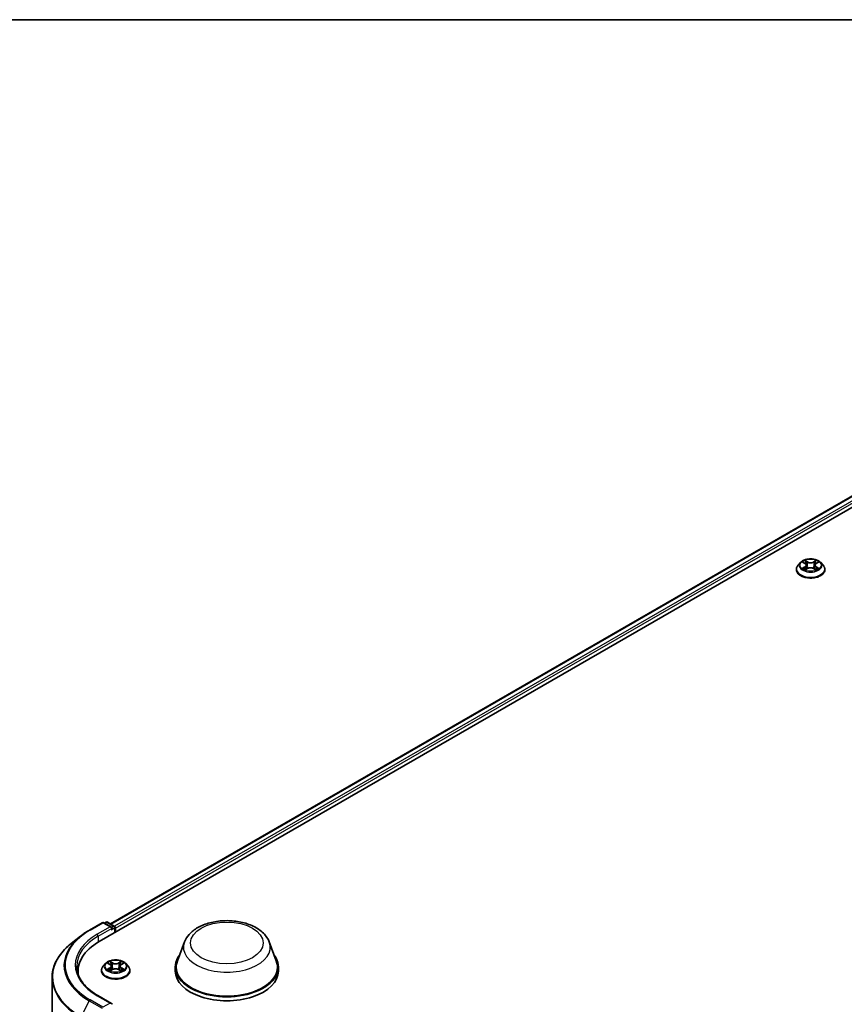
# Model space of a CAD drawing. Units: millimetres. Extents: x 7 to 8865, y -2 to 1690.
# Drawn here: x 59 to 73, y 128 to 144 of the extents above; entities that cross this region are included whole.
import ezdxf

# ---------------------------------------------------------------- set-up
doc = ezdxf.new("R2010")
doc.units = ezdxf.units.MM
doc.header["$LTSCALE"] = 0.5
for name, color, linetype, lineweight in [('Border (ISO)', 7, 'Continuous', 35), ('Visible (ISO)', 7, 'Continuous', 35), ('Visible Narrow (ISO)', 7, 'Continuous', 25)]:
    doc.layers.add(name, color=color, linetype=linetype, lineweight=lineweight)

# ---------------------------------------------------------------- blocks, each defined once
blk = doc.blocks.new('図面枠 tk図枠')
at = {"layer": 'Border (ISO)'}
blk.add_line((14.5, 289), (405.5, 289), dxfattribs=at)

msp = doc.modelspace()

# ---------------------------------------------------------------- linework, layer by layer
at = {"layer": 'Visible (ISO)'}
for p, q in [((60.38447, 128.85849), (83.36544, 142.12656)), ((60.57542, 129.15815), (82.96052, 142.0822)), ((72.20486, 135.16933), (72.20486, 135.1721)), ((72.27563, 135.28905), (72.23429, 135.24293)), ((72.3162, 135.29406), (72.3516, 135.2729)), ((72.35819, 135.16782), (72.39505, 135.18837)), ((72.37345, 135.24376), (72.38028, 135.18014)), ((72.49801, 135.18837), (72.53487, 135.16782)), ((72.51961, 135.24376), (72.51278, 135.18014)), ((72.54146, 135.2729), (72.57686, 135.29406)), ((72.61743, 135.28905), (72.65877, 135.24293)), ((72.6882, 135.16933), (72.6882, 135.1721)), ((60.21525, 129.05227), (60.43328, 129.17815)), ((60.59214, 129.10087), (60.45828, 129.17815)), ((60.50048, 129.18698), (60.47174, 129.17038)), ((60.52548, 129.18698), (60.63856, 129.12169)), ((60.65106, 129.01241), (60.65106, 129.10004)), ((60.66142, 129.01839), (60.66142, 129.08643)), ((60.06636, 128.95179), (59.90878, 128.82705)), ((61.82871, 128.85197), (61.70824, 128.53156)), ((63.26536, 128.85197), (63.38583, 128.53156)), ((60.49052, 128.48491), (60.44918, 128.4388)), ((60.53109, 128.48993), (60.56649, 128.46876)), ((60.75634, 128.46876), (60.79174, 128.48993)), ((60.83232, 128.48491), (60.87365, 128.4388)), ((60.02567, 128.35839), (60.02567, 128.29927)), ((60.41975, 128.36519), (60.41975, 128.36796)), ((60.57308, 128.36368), (60.60994, 128.38424)), ((60.58834, 128.43962), (60.59517, 128.376)), ((60.71289, 128.38424), (60.74976, 128.36368)), ((60.7345, 128.43962), (60.72767, 128.376)), ((60.90308, 128.36519), (60.90308, 128.36796)), ((61.67203, 128.42643), (61.67203, 128.35839)), ((63.42203, 128.42643), (63.42203, 128.35839)), ((59.58401, 128.24894), (59.58401, 116.62864)), ((60.59214, 127.80808), (60.36161, 127.94117))]:
    msp.add_line(p, q, dxfattribs=at)
for centre, start, end in [((60.44578, 129.1565), 60, 120), ((60.51298, 129.16533), 60, 120), ((60.62606, 129.10004), 0, 60)]:
    msp.add_arc(centre, 0.025, start, end, dxfattribs=at)
for centre, major_axis, start_param, end_param in [((60.56714, 129.08643), (0.03536, 0), 0, 1.57079633), ((60.58481, 129.07623), (-0.0125, -0.02165), 0.78539816, 2.35619449), ((60.64374, 129.09664), (0.0125, -0.02165), 0.78539816, 2.27482892), ((61.25067, 128.35839), (-1.225, 0), 5.49778714, 6.39521013), ((62.54703, 128.42643), (0.875, 0), 2.73234536, 6.6924326), ((62.54703, 128.42643), (0.85833, 0), 2.92783652, 6.49694144), ((61.25067, 128.22231), (-1.25, 0), 6.08255579, 6.13021947), ((62.54703, 128.35839), (0.875, 0), 3.14159265, 6.28318531), ((60.56714, 127.79365), (0.03536, 0), 0, 1.57079633)]:
    msp.add_ellipse(centre, major_axis=major_axis, ratio=0.57735027, start_param=start_param, end_param=end_param, dxfattribs=at)
for points, knots in [([(72.61743, 135.28905), (72.6072, 135.30046), (72.59422, 135.31047), (72.56358, 135.3277), (72.54573, 135.33479), (72.50742, 135.34514), (72.48697, 135.34841), (72.44552, 135.35093), (72.42453, 135.35019), (72.38392, 135.34478), (72.3643, 135.34011), (72.32824, 135.32711), (72.31182, 135.31876), (72.28951, 135.30278), (72.28203, 135.29619), (72.27563, 135.28905)], [1.26296478, 1.26296478, 1.26296478, 1.26296478, 1.5839777, 1.5839777, 1.9184063, 1.9184063, 2.25148375, 2.25148375, 2.58279719, 2.58279719, 2.9145331, 2.9145331, 3.24851107, 3.24851107, 3.4494242, 3.4494242, 3.4494242, 3.4494242]), ([(72.23429, 135.24293), (72.23057, 135.23878), (72.22715, 135.23448), (72.22099, 135.22563), (72.21824, 135.22107), (72.21347, 135.21172), (72.21145, 135.20693), (72.20819, 135.19719), (72.20694, 135.19223), (72.20528, 135.18221), (72.20486, 135.17716), (72.20486, 135.1721)], [3.449424205, 3.449424205, 3.449424205, 3.449424205, 3.544937527, 3.544937527, 3.64045085, 3.64045085, 3.735964172, 3.735964172, 3.831477495, 3.831477495, 3.926990817, 3.926990817, 3.926990817, 3.926990817]), ([(72.20486, 135.16933), (72.20486, 135.15443), (72.20879, 135.13957), (72.22403, 135.11109), (72.23561, 135.09754), (72.2655, 135.07297), (72.28406, 135.06204), (72.32605, 135.04421), (72.3495, 135.03732), (72.3988, 135.02825), (72.42463, 135.02606), (72.47615, 135.02654), (72.50183, 135.02922), (72.55052, 135.03918), (72.57353, 135.04648), (72.61461, 135.0651), (72.63267, 135.07642), (72.66181, 135.10213), (72.67293, 135.11651), (72.68535, 135.14394), (72.6882, 135.15663), (72.6882, 135.16933)], [3.92699082, 3.92699082, 3.92699082, 3.92699082, 4.2267014, 4.2267014, 4.53911238, 4.53911238, 4.86360542, 4.86360542, 5.18933336, 5.18933336, 5.51408383, 5.51408383, 5.83843868, 5.83843868, 6.16327278, 6.16327278, 6.48907018, 6.48907018, 6.81298523, 6.81298523, 7.06858347, 7.06858347, 7.06858347, 7.06858347]), ([(72.33222, 135.18561), (72.33373, 135.18436), (72.33536, 135.1831), (72.33886, 135.18059), (72.34073, 135.17934), (72.3447, 135.17687), (72.34681, 135.17565), (72.35123, 135.17326), (72.35355, 135.17209), (72.35738, 135.17029), (72.35883, 135.16964), (72.36031, 135.169)], [4.534901476, 4.534901476, 4.534901476, 4.534901476, 4.605051412, 4.605051412, 4.675201349, 4.675201349, 4.745351285, 4.745351285, 4.815501221, 4.815501221, 4.856375894, 4.856375894, 4.856375894, 4.856375894]), ([(72.37345, 135.24376), (72.37321, 135.24603), (72.37268, 135.24828), (72.37112, 135.25266), (72.37008, 135.25479), (72.36753, 135.2589), (72.36601, 135.26088), (72.36257, 135.26465), (72.36063, 135.26645), (72.35639, 135.26983), (72.35408, 135.27142), (72.3516, 135.2729)], [0.847301519, 0.847301519, 0.847301519, 0.847301519, 0.988509822, 0.988509822, 1.129718125, 1.129718125, 1.270926428, 1.270926428, 1.412134731, 1.412134731, 1.553343034, 1.553343034, 1.553343034, 1.553343034]), ([(72.49801, 135.18837), (72.49245, 135.19147), (72.48613, 135.19404), (72.47253, 135.19794), (72.46524, 135.19927), (72.45034, 135.2006), (72.44272, 135.2006), (72.42782, 135.19927), (72.42053, 135.19794), (72.40693, 135.19404), (72.40061, 135.19147), (72.39505, 135.18837)], [1.58824962, 1.58824962, 1.58824962, 1.58824962, 1.89542757, 1.89542757, 2.20260552, 2.20260552, 2.50978346, 2.50978346, 2.81696141, 2.81696141, 3.12413936, 3.12413936, 3.12413936, 3.12413936]), ([(72.54146, 135.2729), (72.53898, 135.27142), (72.53667, 135.26983), (72.53243, 135.26645), (72.53049, 135.26465), (72.52704, 135.26088), (72.52553, 135.2589), (72.52298, 135.25479), (72.52194, 135.25266), (72.52037, 135.24828), (72.51985, 135.24603), (72.51961, 135.24376)], [3.159045946, 3.159045946, 3.159045946, 3.159045946, 3.300254249, 3.300254249, 3.441462552, 3.441462552, 3.582670855, 3.582670855, 3.723879158, 3.723879158, 3.865087461, 3.865087461, 3.865087461, 3.865087461]), ([(72.53275, 135.169), (72.53423, 135.16964), (72.53567, 135.17029), (72.53951, 135.17209), (72.54183, 135.17326), (72.54625, 135.17565), (72.54836, 135.17687), (72.55233, 135.17934), (72.5542, 135.18059), (72.5577, 135.1831), (72.55933, 135.18436), (72.56084, 135.18561)], [6.139198394, 6.139198394, 6.139198394, 6.139198394, 6.180073066, 6.180073066, 6.250223003, 6.250223003, 6.320372939, 6.320372939, 6.390522875, 6.390522875, 6.460672811, 6.460672811, 6.460672811, 6.460672811]), ([(72.6882, 135.1721), (72.6882, 135.17716), (72.68778, 135.18221), (72.68611, 135.19223), (72.68487, 135.19719), (72.68161, 135.20693), (72.67959, 135.21172), (72.67482, 135.22107), (72.67207, 135.22563), (72.66591, 135.23448), (72.66249, 135.23878), (72.65877, 135.24293)], [0.785398163, 0.785398163, 0.785398163, 0.785398163, 0.880911486, 0.880911486, 0.976424808, 0.976424808, 1.071938131, 1.071938131, 1.167451453, 1.167451453, 1.262964775, 1.262964775, 1.262964775, 1.262964775]), ([(61.82871, 128.85197), (61.84641, 128.89906), (61.87391, 128.94201), (61.9486, 129.02508), (61.99857, 129.06334), (62.1166, 129.13011), (62.18611, 129.15733), (62.33405, 129.19624), (62.41247, 129.2079), (62.57036, 129.21525), (62.64978, 129.21107), (62.80333, 129.18718), (62.8774, 129.16743), (63.01402, 129.1125), (63.0765, 129.0772), (63.18042, 128.99199), (63.2228, 128.94233), (63.25632, 128.87429), (63.26112, 128.86324), (63.26536, 128.85197)], [2.6202475, 2.6202475, 2.6202475, 2.6202475, 2.8852392, 2.8852392, 3.20208143, 3.20208143, 3.54985001, 3.54985001, 3.89686498, 3.89686498, 4.24059411, 4.24059411, 4.58559742, 4.58559742, 4.93462121, 4.93462121, 5.27089108, 5.27089108, 5.33432789, 5.33432789, 5.33432789, 5.33432789]), ([(60.06636, 128.95179), (60.07539, 128.95894), (60.08461, 128.96601), (60.10341, 128.97996), (60.11299, 128.98684), (60.13251, 129.00044), (60.14245, 129.00714), (60.16267, 129.02036), (60.17295, 129.02688), (60.19385, 129.03972), (60.20447, 129.04605), (60.21525, 129.05227)], [2.986331736, 2.986331736, 2.986331736, 2.986331736, 3.01738392, 3.01738392, 3.048436103, 3.048436103, 3.079488287, 3.079488287, 3.11054047, 3.11054047, 3.141592654, 3.141592654, 3.141592654, 3.141592654]), ([(59.90878, 128.82705), (59.8673, 128.79421), (59.82931, 128.75979), (59.76098, 128.68827), (59.73062, 128.65117), (59.67808, 128.5748), (59.65591, 128.53554), (59.62019, 128.45547), (59.60665, 128.41465), (59.58856, 128.33221), (59.58401, 128.29057), (59.58401, 128.24894)], [3.296853571, 3.296853571, 3.296853571, 3.296853571, 3.42288102, 3.42288102, 3.548908469, 3.548908469, 3.674935919, 3.674935919, 3.800963368, 3.800963368, 3.926990817, 3.926990817, 3.926990817, 3.926990817]), ([(60.83232, 128.48491), (60.82209, 128.49632), (60.80911, 128.50633), (60.77846, 128.52356), (60.76061, 128.53065), (60.7223, 128.541), (60.70186, 128.54427), (60.66041, 128.54679), (60.63942, 128.54605), (60.5988, 128.54064), (60.57919, 128.53597), (60.54313, 128.52297), (60.52671, 128.51462), (60.5044, 128.49864), (60.49692, 128.49205), (60.49052, 128.48491)], [1.26296478, 1.26296478, 1.26296478, 1.26296478, 1.5839777, 1.5839777, 1.9184063, 1.9184063, 2.25148375, 2.25148375, 2.58279719, 2.58279719, 2.9145331, 2.9145331, 3.24851107, 3.24851107, 3.4494242, 3.4494242, 3.4494242, 3.4494242]), ([(60.36161, 127.94117), (60.31539, 127.96786), (60.27292, 127.99658), (60.19654, 128.05728), (60.16263, 128.08925), (60.10414, 128.15553), (60.07956, 128.18983), (60.04017, 128.25982), (60.02535, 128.29551), (60.00561, 128.36748), (60.00067, 128.40376), (60.00067, 128.44004)], [1.570796327, 1.570796327, 1.570796327, 1.570796327, 1.727875959, 1.727875959, 1.884955592, 1.884955592, 2.042035225, 2.042035225, 2.199114858, 2.199114858, 2.35619449, 2.35619449, 2.35619449, 2.35619449]), ([(60.44918, 128.4388), (60.44546, 128.43464), (60.44204, 128.43034), (60.43588, 128.42149), (60.43313, 128.41693), (60.42836, 128.40758), (60.42634, 128.4028), (60.42307, 128.39305), (60.42183, 128.38809), (60.42017, 128.37807), (60.41975, 128.37302), (60.41975, 128.36796)], [3.449424205, 3.449424205, 3.449424205, 3.449424205, 3.544937527, 3.544937527, 3.64045085, 3.64045085, 3.735964172, 3.735964172, 3.831477495, 3.831477495, 3.926990817, 3.926990817, 3.926990817, 3.926990817]), ([(60.41975, 128.36519), (60.41975, 128.35029), (60.42368, 128.33543), (60.43892, 128.30696), (60.45049, 128.29341), (60.48038, 128.26883), (60.49895, 128.2579), (60.54094, 128.24007), (60.56439, 128.23318), (60.61368, 128.22411), (60.63952, 128.22192), (60.69104, 128.22241), (60.71672, 128.22508), (60.76541, 128.23504), (60.78842, 128.24234), (60.8295, 128.26096), (60.84755, 128.27228), (60.87669, 128.29799), (60.88782, 128.31237), (60.90024, 128.3398), (60.90308, 128.35249), (60.90308, 128.36519)], [3.92699082, 3.92699082, 3.92699082, 3.92699082, 4.2267014, 4.2267014, 4.53911238, 4.53911238, 4.86360542, 4.86360542, 5.18933336, 5.18933336, 5.51408383, 5.51408383, 5.83843868, 5.83843868, 6.16327278, 6.16327278, 6.48907018, 6.48907018, 6.81298523, 6.81298523, 7.06858347, 7.06858347, 7.06858347, 7.06858347]), ([(60.54711, 128.38147), (60.54861, 128.38022), (60.55024, 128.37897), (60.55375, 128.37646), (60.55562, 128.37521), (60.55959, 128.37273), (60.56169, 128.37151), (60.56612, 128.36912), (60.56844, 128.36795), (60.57227, 128.36615), (60.57372, 128.3655), (60.5752, 128.36487)], [4.534901476, 4.534901476, 4.534901476, 4.534901476, 4.605051412, 4.605051412, 4.675201349, 4.675201349, 4.745351285, 4.745351285, 4.815501221, 4.815501221, 4.856375894, 4.856375894, 4.856375894, 4.856375894]), ([(60.58834, 128.43962), (60.58809, 128.44189), (60.58757, 128.44414), (60.58601, 128.44852), (60.58497, 128.45065), (60.58241, 128.45476), (60.5809, 128.45674), (60.57746, 128.46051), (60.57552, 128.46231), (60.57128, 128.46569), (60.56897, 128.46728), (60.56649, 128.46876)], [0.847301519, 0.847301519, 0.847301519, 0.847301519, 0.988509822, 0.988509822, 1.129718125, 1.129718125, 1.270926428, 1.270926428, 1.412134731, 1.412134731, 1.553343034, 1.553343034, 1.553343034, 1.553343034]), ([(60.71289, 128.38424), (60.70733, 128.38734), (60.70102, 128.3899), (60.68741, 128.3938), (60.68013, 128.39513), (60.66523, 128.39646), (60.65761, 128.39646), (60.6427, 128.39513), (60.63542, 128.3938), (60.62182, 128.3899), (60.6155, 128.38734), (60.60994, 128.38424)], [1.58824962, 1.58824962, 1.58824962, 1.58824962, 1.89542757, 1.89542757, 2.20260552, 2.20260552, 2.50978346, 2.50978346, 2.81696141, 2.81696141, 3.12413936, 3.12413936, 3.12413936, 3.12413936]), ([(60.75634, 128.46876), (60.75387, 128.46728), (60.75156, 128.46569), (60.74731, 128.46231), (60.74538, 128.46051), (60.74193, 128.45674), (60.74042, 128.45476), (60.73787, 128.45065), (60.73682, 128.44852), (60.73526, 128.44414), (60.73474, 128.44189), (60.7345, 128.43962)], [3.159045946, 3.159045946, 3.159045946, 3.159045946, 3.300254249, 3.300254249, 3.441462552, 3.441462552, 3.582670855, 3.582670855, 3.723879158, 3.723879158, 3.865087461, 3.865087461, 3.865087461, 3.865087461]), ([(60.74764, 128.36487), (60.74912, 128.3655), (60.75056, 128.36615), (60.7544, 128.36795), (60.75672, 128.36912), (60.76114, 128.37151), (60.76324, 128.37273), (60.76722, 128.37521), (60.76909, 128.37646), (60.77259, 128.37897), (60.77422, 128.38022), (60.77573, 128.38147)], [6.139198394, 6.139198394, 6.139198394, 6.139198394, 6.180073066, 6.180073066, 6.250223003, 6.250223003, 6.320372939, 6.320372939, 6.390522875, 6.390522875, 6.460672811, 6.460672811, 6.460672811, 6.460672811]), ([(60.90308, 128.36796), (60.90308, 128.37302), (60.90266, 128.37807), (60.901, 128.38809), (60.89976, 128.39305), (60.89649, 128.4028), (60.89447, 128.40758), (60.8897, 128.41693), (60.88696, 128.42149), (60.88079, 128.43034), (60.87738, 128.43464), (60.87365, 128.4388)], [0.785398163, 0.785398163, 0.785398163, 0.785398163, 0.880911486, 0.880911486, 0.976424808, 0.976424808, 1.071938131, 1.071938131, 1.167451453, 1.167451453, 1.262964775, 1.262964775, 1.262964775, 1.262964775])]:
    msp.add_open_spline(points, degree=3, knots=knots, dxfattribs=at)
at = {"layer": 'Visible Narrow (ISO)'}
for p, q in [((60.58274, 129.15392), (82.97302, 142.08096)), ((83.03545, 142.04491), (60.64416, 129.11729)), ((60.66142, 129.08643), (83.05313, 142.0143)), ((72.39708, 135.30022), (72.35035, 135.32628)), ((72.54271, 135.32628), (72.49598, 135.30022)), ((72.30433, 135.29971), (72.34946, 135.27273)), ((72.34946, 135.21563), (72.30433, 135.18865)), ((72.32408, 135.1939), (72.35245, 135.21086)), ((72.35035, 135.16208), (72.39708, 135.18814)), ((72.35245, 135.21086), (72.35538, 135.17123)), ((72.36482, 135.31177), (72.3942, 135.29539)), ((72.3942, 135.29539), (72.38999, 135.23638)), ((72.49598, 135.18814), (72.54271, 135.16208)), ((72.49886, 135.29539), (72.52824, 135.31177)), ((72.49886, 135.29539), (72.50307, 135.23638)), ((72.54061, 135.21086), (72.53768, 135.17123)), ((72.54061, 135.21086), (72.56898, 135.1939)), ((72.54359, 135.27273), (72.58873, 135.29971)), ((72.58873, 135.18865), (72.54359, 135.21563)), ((60.22775, 129.05103), (60.44578, 129.17691)), ((60.44578, 129.17691), (60.56714, 129.10685)), ((60.47906, 129.16615), (60.51298, 129.18574)), ((60.51298, 129.18574), (60.62606, 129.12045)), ((60.56714, 129.10685), (60.34911, 128.98097)), ((60.36679, 128.95035), (60.60249, 129.08643)), ((60.58481, 129.05581), (60.64374, 129.08983)), ((60.62606, 129.12045), (60.59214, 129.10087)), ((60.64374, 129.08983), (60.64374, 129.00819)), ((60.36679, 128.95035), (60.36679, 128.84808)), ((60.51922, 128.49557), (60.56435, 128.46859)), ((60.61197, 128.49608), (60.56523, 128.52214)), ((60.57971, 128.50763), (60.60909, 128.49125)), ((60.60909, 128.49125), (60.60488, 128.43224)), ((60.7576, 128.52214), (60.71086, 128.49608)), ((60.71375, 128.49125), (60.74313, 128.50763)), ((60.71375, 128.49125), (60.71795, 128.43224)), ((60.75848, 128.46859), (60.80361, 128.49557)), ((60.56435, 128.41149), (60.51922, 128.38451)), ((60.53896, 128.38976), (60.56734, 128.40672)), ((60.56523, 128.35794), (60.61197, 128.384)), ((60.56734, 128.40672), (60.57027, 128.3671)), ((60.71086, 128.384), (60.7576, 128.35794)), ((60.7555, 128.40672), (60.75257, 128.3671)), ((60.7555, 128.40672), (60.78387, 128.38976)), ((60.80361, 128.38451), (60.75848, 128.41149)), ((60.21417, 127.85469), (60.07626, 127.58396)), ((60.21417, 127.85469), (60.4322, 127.72881)), ((60.44578, 127.74399), (60.22775, 127.86987)), ((60.34911, 127.93994), (60.56714, 127.81406)), ((60.56714, 127.81406), (60.44578, 127.74399))]:
    msp.add_line(p, q, dxfattribs=at)
for centre, major_axis in [((72.44653, 135.24418), (0.17846, 0)), ((62.54703, 128.83468), (-0.61533, 0)), ((60.66142, 128.44004), (0.17846, 0))]:
    msp.add_ellipse(centre, major_axis=major_axis, ratio=0.57735027, dxfattribs=at)
for centre, major_axis, ratio, start_param, end_param in [((72.44653, 135.24418), (-0.17167, 0), 0.57735027, 5.30710262, 5.68847167), ((72.44653, 135.24418), (-0.17167, 0), 0.57735027, 3.7363063, 4.11767534), ((72.44653, 135.17952), (-0.23897, 0), 0.57735027, 5.8056187, 9.90234457), ((72.44653, 135.1721), (-0.24167, 0), 0.57735027, 0, 3.14159265), ((72.44653, 135.16933), (0.24167, 0), 0.57735027, 3.14159265, 6.28318531), ((72.44653, 135.23799), (-0.19243, 0), 0.57735027, 5.8056187, 9.90234457), ((72.44653, 135.24418), (0.17167, 0), 0.57735027, 3.7363063, 4.11767534), ((72.32706, 135.19253), (-0.0008, -0.00409), 0.77975364, 4.52690487, 5.92208704), ((72.33913, 135.18387), (-0.00354, -0.0022), 0.72973605, 5.16344533, 5.77548257), ((72.44653, 135.22528), (0.13435, 0), 0.57735027, 2.17629431, 2.42062218), ((72.34946, 135.26932), (0.00214, 0.00358), 0.58733849, 0, 0.79427846), ((72.29826, 135.24418), (0.07118, 0), 0.57735027, 5.51524044, 7.05113018), ((72.34946, 135.21223), (0.00214, -0.00358), 0.58733849, 0.86378433, 2.3473142), ((72.29826, 135.24107), (0.07533, 0), 0.57735027, 5.51524044, 6.34508866), ((72.36193, 135.31034), (-0.0034, -0.0024), 0.18497367, 1.04331702, 2.43849919), ((72.37219, 135.2888), (-0.00402, -0.00111), 0.22291783, 3.85158054, 5.20700366), ((72.38711, 135.23495), (-0.00402, -0.00111), 0.22288452, 3.85157383, 5.20261978), ((72.39708, 135.29682), (-0.00203, -0.00364), 0.56718618, 3.91841516, 5.40194502), ((72.44653, 135.32668), (0.07533, 0), 0.57735027, 3.94444411, 5.48033385), ((72.39708, 135.18474), (-0.00203, 0.00364), 0.56718618, 5.5063628, 6.28318531), ((72.44653, 135.32978), (-0.07118, 0), 0.57735027, 0.80285146, 2.3387412), ((72.44653, 135.15857), (0.07118, 0), 0.57735027, 0.80285146, 2.3387412), ((72.49598, 135.29682), (0.00203, -0.00364), 0.56718618, 0.88124028, 2.36477015), ((72.49598, 135.18474), (0.00203, 0.00364), 0.56718618, 0, 0.7768225), ((72.50595, 135.23495), (-0.00402, 0.00111), 0.22288452, 4.22215818, 5.57320413), ((72.5948, 135.24418), (-0.07118, 0), 0.57735027, 5.51524044, 7.05113018), ((72.52087, 135.2888), (-0.00402, 0.00111), 0.22291783, 4.2177743, 5.57319742), ((72.5948, 135.24107), (-0.07533, 0), 0.57735027, 6.22128195, 7.05113018), ((72.44653, 135.22528), (0.13435, 0), 0.57735027, 0.72097047, 0.96529834), ((72.53112, 135.31034), (-0.0034, 0.0024), 0.18497367, 0.70309346, 2.09827563), ((72.54359, 135.21223), (-0.00214, -0.00358), 0.58733849, 3.93587111, 5.41940097), ((72.54359, 135.26932), (-0.00214, 0.00358), 0.58733849, 5.48890685, 6.28318531), ((72.44653, 135.24418), (0.17167, 0), 0.57735027, 5.30710262, 5.68847167), ((72.55392, 135.18387), (-0.00354, 0.0022), 0.72973605, 3.64929539, 4.26133263), ((72.566, 135.19253), (0.0008, -0.00409), 0.77975364, 0.36109827, 1.75628044), ((60.44578, 129.1565), (-0.0125, 0.02165), 0.57735027, 5.49778714, 6.28318531), ((60.44578, 129.1565), (0.0125, 0.02165), 0.57735027, 0, 0.78539816), ((60.51298, 129.16533), (-0.0125, 0.02165), 0.57735027, 5.49778714, 6.28318531), ((60.51298, 129.16533), (0.0125, 0.02165), 0.57735027, 0, 0.78539816), ((61.25067, 128.46045), (-1.44662, 0), 0.57735027, 5.49778714, 7.06858347), ((61.25067, 128.46045), (-1.275, 0), 0.57735027, 5.49778714, 7.06858347), ((60.22775, 129.03062), (-0.0125, 0.02165), 0.57735027, 5.49778714, 6.28318531), ((60.34911, 128.96056), (-0.0125, 0.02165), 0.57735027, 3.92699082, 5.49778714), ((60.62606, 129.10004), (0.0125, 0.02165), 0.57735027, 0, 0.78539816), ((60.62606, 129.10004), (0.0125, -0.02165), 0.57735027, 0.78539816, 2.35619449), ((60.62606, 129.10004), (0.025, 0), 0.57735027, 5.49778714, 6.28318531), ((61.25067, 128.26201), (-1.66087, 0), 0.57735027, 5.65304806, 7.06858347), ((61.25067, 128.45311), (-1.46583, 0), 0.57735027, 5.65304806, 7.06858347), ((61.25067, 128.44004), (-1.25, 0), 0.57735027, 5.49778714, 6.28318531), ((62.54703, 128.76195), (0.73506, 0), 0.57735027, 2.92783652, 6.49694144), ((60.66142, 128.43385), (-0.19243, 0), 0.57735027, 5.8056187, 9.90234457), ((60.66142, 128.44004), (-0.17167, 0), 0.57735027, 5.30710262, 5.68847167), ((60.66142, 128.42114), (0.13435, 0), 0.57735027, 2.17629431, 2.42062218), ((60.57682, 128.5062), (-0.0034, -0.0024), 0.18497367, 1.04331702, 2.43849919), ((60.58707, 128.48466), (-0.00402, -0.00111), 0.22291783, 3.85158054, 5.20700366), ((60.61197, 128.49268), (-0.00203, -0.00364), 0.56718618, 3.91841516, 5.40194502), ((60.66142, 128.52254), (0.07533, 0), 0.57735027, 3.94444411, 5.48033385), ((60.66142, 128.52564), (-0.07118, 0), 0.57735027, 0.80285146, 2.3387412), ((60.71086, 128.49268), (0.00203, -0.00364), 0.56718618, 0.88124028, 2.36477015), ((60.73576, 128.48466), (-0.00402, 0.00111), 0.22291783, 4.2177743, 5.57319742), ((60.66142, 128.42114), (0.13435, 0), 0.57735027, 0.72097047, 0.96529834), ((60.74601, 128.5062), (-0.0034, 0.0024), 0.18497367, 0.70309346, 2.09827563), ((60.66142, 128.44004), (-0.17167, 0), 0.57735027, 3.7363063, 4.11767534), ((60.66142, 128.37538), (-0.23897, 0), 0.57735027, 5.8056187, 9.90234457), ((60.66142, 128.36796), (-0.24167, 0), 0.57735027, 0, 3.14159265), ((60.66142, 128.36519), (0.24167, 0), 0.57735027, 3.14159265, 6.28318531), ((60.66142, 128.44004), (0.17167, 0), 0.57735027, 3.7363063, 4.11767534), ((60.54195, 128.38839), (-0.0008, -0.00409), 0.77975364, 4.52690487, 5.92208704), ((60.55402, 128.37973), (-0.00354, -0.0022), 0.72973605, 5.16344533, 5.77548257), ((60.56435, 128.46519), (0.00214, 0.00358), 0.58733849, 0, 0.79427846), ((60.51315, 128.44004), (0.07118, 0), 0.57735027, 5.51524044, 7.05113018), ((60.56435, 128.40809), (0.00214, -0.00358), 0.58733849, 0.86378433, 2.3473142), ((60.51315, 128.43693), (0.07533, 0), 0.57735027, 5.51524044, 6.34508866), ((60.602, 128.43081), (-0.00402, -0.00111), 0.22288452, 3.85157383, 5.20261978), ((60.61197, 128.3806), (-0.00203, 0.00364), 0.56718618, 5.5063628, 6.28318531), ((60.66142, 128.35444), (0.07118, 0), 0.57735027, 0.80285146, 2.3387412), ((60.71086, 128.3806), (0.00203, 0.00364), 0.56718618, 0, 0.7768225), ((60.72084, 128.43081), (-0.00402, 0.00111), 0.22288452, 4.22215818, 5.57320413), ((60.80969, 128.44004), (-0.07118, 0), 0.57735027, 5.51524044, 7.05113018), ((60.80969, 128.43693), (-0.07533, 0), 0.57735027, 6.22128195, 7.05113018), ((60.75848, 128.40809), (-0.00214, -0.00358), 0.58733849, 3.93587111, 5.41940097), ((60.75848, 128.46519), (-0.00214, 0.00358), 0.58733849, 5.48890685, 6.28318531), ((60.66142, 128.44004), (0.17167, 0), 0.57735027, 5.30710262, 5.68847167), ((60.76881, 128.37973), (-0.00354, 0.0022), 0.72973605, 3.64929539, 4.26133263), ((60.78088, 128.38839), (0.0008, -0.00409), 0.77975364, 0.36109827, 1.75628044), ((61.25067, 128.24894), (-1.66667, 0), 0.57735027, 0, 0.78539816), ((60.22775, 127.84946), (-0.0125, -0.02165), 0.57735027, 3.92699082, 4.80304887), ((60.34911, 127.91952), (0.0125, 0.02165), 0.57735027, 0, 0.78539816)]:
    msp.add_ellipse(centre, major_axis=major_axis, ratio=ratio, start_param=start_param, end_param=end_param, dxfattribs=at)
for points, knots in [([(72.36482, 135.31177), (72.36345, 135.3131), (72.36213, 135.31447), (72.35878, 135.31796), (72.35682, 135.32003), (72.35335, 135.32351), (72.35184, 135.32496), (72.35035, 135.32628)], [-0.0320559737, -0.0320559737, -0.0320559737, -0.0320559737, -0.0236501899, -0.0236501899, -0.0102009359, -0.0102009359, 0.0003383294, 0.0003383294, 0.0003383294, 0.0003383294]), ([(72.35035, 135.32628), (72.35127, 135.32483), (72.3522, 135.32316), (72.35444, 135.31901), (72.35576, 135.31644), (72.35831, 135.31203), (72.35938, 135.31028), (72.36061, 135.30859)], [-0.0003383294, -0.0003383294, -0.0003383294, -0.0003383294, 0.0102009359, 0.0102009359, 0.0236501899, 0.0236501899, 0.0320559737, 0.0320559737, 0.0320559737, 0.0320559737]), ([(72.54271, 135.32628), (72.54149, 135.32519), (72.54025, 135.32403), (72.53781, 135.32162), (72.5366, 135.32038), (72.53397, 135.31765), (72.53255, 135.31614), (72.53014, 135.31366), (72.5292, 135.31271), (72.52824, 135.31177)], [-0.0323943032, -0.0323943032, -0.0323943032, -0.0323943032, -0.0237449879, -0.0237449879, -0.0154285, -0.0154285, -0.0059340385, -0.0059340385, 0, 0, 0, 0]), ([(72.53245, 135.30859), (72.53332, 135.30978), (72.53411, 135.31101), (72.53602, 135.31416), (72.53705, 135.31605), (72.53885, 135.31941), (72.53964, 135.32091), (72.54119, 135.32375), (72.54195, 135.32509), (72.54271, 135.32628)], [0, 0, 0, 0, 0.0059340385, 0.0059340385, 0.0154285, 0.0154285, 0.0237449879, 0.0237449879, 0.0323943032, 0.0323943032, 0.0323943032, 0.0323943032]), ([(72.32427, 135.28924), (72.3236, 135.29), (72.32288, 135.29071), (72.32033, 135.29296), (72.31834, 135.2943), (72.3144, 135.29643), (72.31247, 135.29727), (72.30847, 135.2987), (72.30639, 135.29927), (72.30433, 135.29971)], [0.0019082576, 0.0019082576, 0.0019082576, 0.0019082576, 0.0059340385, 0.0059340385, 0.0154285, 0.0154285, 0.0237449879, 0.0237449879, 0.0323943032, 0.0323943032, 0.0323943032, 0.0323943032]), ([(72.30433, 135.29971), (72.30621, 135.299), (72.3081, 135.29822), (72.31177, 135.29651), (72.31355, 135.2956), (72.31558, 135.29443), (72.31589, 135.29425), (72.3162, 135.29406)], [-0.0323943032, -0.0323943032, -0.0323943032, -0.0323943032, -0.0237449879, -0.0237449879, -0.0154285, -0.0154285, -0.013913302, -0.013913302, -0.013913302, -0.013913302]), ([(72.32408, 135.1939), (72.32268, 135.19363), (72.32113, 135.19334), (72.31689, 135.19245), (72.31409, 135.19177), (72.30893, 135.19027), (72.30662, 135.18951), (72.30433, 135.18865)], [-0.0320559737, -0.0320559737, -0.0320559737, -0.0320559737, -0.0236501899, -0.0236501899, -0.0102009359, -0.0102009359, 0.0003383294, 0.0003383294, 0.0003383294, 0.0003383294]), ([(72.30433, 135.18865), (72.30684, 135.18918), (72.30938, 135.18952), (72.31499, 135.18989), (72.31799, 135.18982), (72.32236, 135.1894), (72.3239, 135.18917), (72.32519, 135.18892)], [-0.0003383294, -0.0003383294, -0.0003383294, -0.0003383294, 0.0102009359, 0.0102009359, 0.0236501899, 0.0236501899, 0.0320559737, 0.0320559737, 0.0320559737, 0.0320559737]), ([(72.33615, 135.18524), (72.33469, 135.18759), (72.3329, 135.18953), (72.32882, 135.19244), (72.32653, 135.19341), (72.32408, 135.1939)], [0, 0, 0, 0, 0.0145850634, 0.0145850634, 0.0289828459, 0.0289828459, 0.0289828459, 0.0289828459]), ([(72.32519, 135.18892), (72.32739, 135.18851), (72.32945, 135.18764), (72.3316, 135.18611), (72.33191, 135.18587), (72.33222, 135.18561)], [-0.0289828459, -0.0289828459, -0.0289828459, -0.0289828459, -0.0145850634, -0.0145850634, -0.0120420166, -0.0120420166, -0.0120420166, -0.0120420166]), ([(72.35958, 135.16859), (72.3591, 135.16862), (72.35865, 135.16861), (72.35704, 135.16843), (72.35601, 135.16802), (72.35421, 135.16684), (72.35342, 135.16612), (72.35187, 135.16434), (72.3511, 135.16327), (72.35035, 135.16208)], [0.0024401637, 0.0024401637, 0.0024401637, 0.0024401637, 0.0059340385, 0.0059340385, 0.0154285, 0.0154285, 0.0237449879, 0.0237449879, 0.0323943032, 0.0323943032, 0.0323943032, 0.0323943032]), ([(72.35035, 135.16208), (72.35157, 135.16316), (72.35281, 135.16418), (72.35525, 135.16601), (72.35646, 135.16682), (72.35786, 135.16763), (72.35802, 135.16773), (72.35819, 135.16782)], [-0.0323943032, -0.0323943032, -0.0323943032, -0.0323943032, -0.0237449879, -0.0237449879, -0.0154285, -0.0154285, -0.0142996638, -0.0142996638, -0.0142996638, -0.0142996638]), ([(72.36061, 135.30859), (72.36271, 135.30569), (72.36459, 135.30255), (72.36779, 135.29596), (72.3691, 135.29251), (72.37006, 135.28906)], [-0.0289828459, -0.0289828459, -0.0289828459, -0.0289828459, -0.0145850634, -0.0145850634, 0, 0, 0, 0]), ([(72.37507, 135.29022), (72.37402, 135.29403), (72.37259, 135.29783), (72.36912, 135.30509), (72.36709, 135.30856), (72.36482, 135.31177)], [0, 0, 0, 0, 0.0145850634, 0.0145850634, 0.0289828459, 0.0289828459, 0.0289828459, 0.0289828459]), ([(72.37006, 135.28906), (72.37255, 135.28008), (72.37504, 135.27111), (72.38002, 135.25316), (72.38251, 135.24419), (72.385, 135.23522)], [-0.0687798542, -0.0687798542, -0.0687798542, -0.0687798542, -0.0343899271, -0.0343899271, 0, 0, 0, 0]), ([(72.38999, 135.23638), (72.38751, 135.24535), (72.38502, 135.25433), (72.38004, 135.27228), (72.37756, 135.28125), (72.37507, 135.29022)], [0, 0, 0, 0, 0.0343899271, 0.0343899271, 0.0687798542, 0.0687798542, 0.0687798542, 0.0687798542]), ([(72.385, 135.23522), (72.38856, 135.2224), (72.39264, 135.20981), (72.3982, 135.1953), (72.39907, 135.19308), (72.39996, 135.19088)], [-0.0982412545, -0.0982412545, -0.0982412545, -0.0982412545, -0.0491206273, -0.0491206273, -0.0402334775, -0.0402334775, -0.0402334775, -0.0402334775]), ([(72.40392, 135.19261), (72.40312, 135.19472), (72.40234, 135.19683), (72.39717, 135.21118), (72.39334, 135.22368), (72.38999, 135.23638)], [0.0405862574, 0.0405862574, 0.0405862574, 0.0405862574, 0.0491206273, 0.0491206273, 0.0982412545, 0.0982412545, 0.0982412545, 0.0982412545]), ([(72.50307, 135.23638), (72.49972, 135.22368), (72.49588, 135.21118), (72.49072, 135.19683), (72.48994, 135.19472), (72.48914, 135.19261)], [0, 0, 0, 0, 0.0491206273, 0.0491206273, 0.0576549971, 0.0576549971, 0.0576549971, 0.0576549971]), ([(72.4931, 135.19088), (72.49399, 135.19308), (72.49486, 135.1953), (72.50042, 135.20981), (72.5045, 135.2224), (72.50806, 135.23522)], [-0.058007777, -0.058007777, -0.058007777, -0.058007777, -0.0491206273, -0.0491206273, 0, 0, 0, 0]), ([(72.51799, 135.29022), (72.5155, 135.28125), (72.51301, 135.27228), (72.50804, 135.25433), (72.50555, 135.24535), (72.50307, 135.23638)], [0, 0, 0, 0, 0.0343899271, 0.0343899271, 0.0687798542, 0.0687798542, 0.0687798542, 0.0687798542]), ([(72.50806, 135.23522), (72.51055, 135.24419), (72.51304, 135.25316), (72.51802, 135.27111), (72.52051, 135.28008), (72.523, 135.28906)], [-0.0687798542, -0.0687798542, -0.0687798542, -0.0687798542, -0.0343899271, -0.0343899271, 0, 0, 0, 0]), ([(72.52824, 135.31177), (72.52596, 135.30854), (72.52391, 135.30505), (72.52045, 135.29778), (72.51904, 135.29401), (72.51799, 135.29022)], [0, 0, 0, 0, 0.014491423, 0.014491423, 0.0289828459, 0.0289828459, 0.0289828459, 0.0289828459]), ([(72.523, 135.28906), (72.52395, 135.29249), (72.52525, 135.29592), (72.52845, 135.30251), (72.53034, 135.30567), (72.53245, 135.30859)], [-0.0289828459, -0.0289828459, -0.0289828459, -0.0289828459, -0.014491423, -0.014491423, 0, 0, 0, 0]), ([(72.54271, 135.16208), (72.54179, 135.16353), (72.54086, 135.1648), (72.53862, 135.16712), (72.5373, 135.16802), (72.53504, 135.16858), (72.53429, 135.16864), (72.53348, 135.16859)], [-0.0003383294, -0.0003383294, -0.0003383294, -0.0003383294, 0.0102009359, 0.0102009359, 0.0236501899, 0.0236501899, 0.02961581, 0.02961581, 0.02961581, 0.02961581]), ([(72.53487, 135.16782), (72.53599, 135.1672), (72.53709, 135.16649), (72.53971, 135.16463), (72.54122, 135.1634), (72.54271, 135.16208)], [-0.0177563099, -0.0177563099, -0.0177563099, -0.0177563099, -0.0102009359, -0.0102009359, 0.0003383294, 0.0003383294, 0.0003383294, 0.0003383294]), ([(72.56898, 135.1939), (72.56651, 135.19341), (72.56421, 135.19243), (72.56014, 135.18951), (72.55836, 135.18758), (72.55691, 135.18524)], [0, 0, 0, 0, 0.014491423, 0.014491423, 0.0289828459, 0.0289828459, 0.0289828459, 0.0289828459]), ([(72.56084, 135.18561), (72.56114, 135.18586), (72.56144, 135.18609), (72.56358, 135.18763), (72.56565, 135.1885), (72.56787, 135.18892)], [-0.0169408293, -0.0169408293, -0.0169408293, -0.0169408293, -0.014491423, -0.014491423, 0, 0, 0, 0]), ([(72.56787, 135.18892), (72.56878, 135.1891), (72.56982, 135.18926), (72.57273, 135.18963), (72.57472, 135.18978), (72.57866, 135.18983), (72.58059, 135.18976), (72.58459, 135.18939), (72.58667, 135.18908), (72.58873, 135.18865)], [0, 0, 0, 0, 0.0059340385, 0.0059340385, 0.0154285, 0.0154285, 0.0237449879, 0.0237449879, 0.0323943032, 0.0323943032, 0.0323943032, 0.0323943032]), ([(72.58873, 135.29971), (72.58622, 135.29918), (72.58368, 135.29844), (72.57807, 135.29623), (72.57506, 135.29463), (72.57108, 135.29157), (72.56987, 135.29046), (72.56879, 135.28924)], [-0.0003383294, -0.0003383294, -0.0003383294, -0.0003383294, 0.0102009359, 0.0102009359, 0.0236501899, 0.0236501899, 0.0301477161, 0.0301477161, 0.0301477161, 0.0301477161]), ([(72.58873, 135.18865), (72.58685, 135.18935), (72.58496, 135.18999), (72.58129, 135.19111), (72.57951, 135.1916), (72.57583, 135.19252), (72.57393, 135.19293), (72.57103, 135.19351), (72.56997, 135.19371), (72.56898, 135.1939)], [-0.0323943032, -0.0323943032, -0.0323943032, -0.0323943032, -0.0237449879, -0.0237449879, -0.0154285, -0.0154285, -0.0059340385, -0.0059340385, 0, 0, 0, 0]), ([(72.57686, 135.29407), (72.57848, 135.29504), (72.58016, 135.29593), (72.58413, 135.29787), (72.58644, 135.29885), (72.58873, 135.29971)], [-0.0181426717, -0.0181426717, -0.0181426717, -0.0181426717, -0.0102009359, -0.0102009359, 0.0003383294, 0.0003383294, 0.0003383294, 0.0003383294]), ([(60.53916, 128.4851), (60.53849, 128.48586), (60.53777, 128.48657), (60.53521, 128.48882), (60.53322, 128.49016), (60.52929, 128.49229), (60.52736, 128.49313), (60.52336, 128.49456), (60.52128, 128.49513), (60.51922, 128.49557)], [0.0019082576, 0.0019082576, 0.0019082576, 0.0019082576, 0.0059340385, 0.0059340385, 0.0154285, 0.0154285, 0.0237449879, 0.0237449879, 0.0323943032, 0.0323943032, 0.0323943032, 0.0323943032]), ([(60.51922, 128.49557), (60.5211, 128.49486), (60.52299, 128.49408), (60.52666, 128.49237), (60.52844, 128.49146), (60.53047, 128.49029), (60.53078, 128.49011), (60.53109, 128.48993)], [-0.0323943032, -0.0323943032, -0.0323943032, -0.0323943032, -0.0237449879, -0.0237449879, -0.0154285, -0.0154285, -0.013913302, -0.013913302, -0.013913302, -0.013913302]), ([(60.57971, 128.50763), (60.57834, 128.50896), (60.57702, 128.51033), (60.57367, 128.51382), (60.57171, 128.51589), (60.56823, 128.51937), (60.56673, 128.52082), (60.56523, 128.52214)], [-0.0320559737, -0.0320559737, -0.0320559737, -0.0320559737, -0.0236501899, -0.0236501899, -0.0102009359, -0.0102009359, 0.0003383294, 0.0003383294, 0.0003383294, 0.0003383294]), ([(60.56523, 128.52214), (60.56616, 128.52069), (60.56709, 128.51902), (60.56932, 128.51487), (60.57065, 128.5123), (60.57319, 128.50789), (60.57427, 128.50615), (60.57549, 128.50445)], [-0.0003383294, -0.0003383294, -0.0003383294, -0.0003383294, 0.0102009359, 0.0102009359, 0.0236501899, 0.0236501899, 0.0320559737, 0.0320559737, 0.0320559737, 0.0320559737]), ([(60.57549, 128.50445), (60.57759, 128.50155), (60.57947, 128.49841), (60.58267, 128.49182), (60.58399, 128.48838), (60.58495, 128.48492)], [-0.0289828459, -0.0289828459, -0.0289828459, -0.0289828459, -0.0145850634, -0.0145850634, 0, 0, 0, 0]), ([(60.58996, 128.48609), (60.5889, 128.48989), (60.58747, 128.49369), (60.58401, 128.50095), (60.58197, 128.50442), (60.57971, 128.50763)], [0, 0, 0, 0, 0.0145850634, 0.0145850634, 0.0289828459, 0.0289828459, 0.0289828459, 0.0289828459]), ([(60.58495, 128.48492), (60.58744, 128.47594), (60.58993, 128.46697), (60.59491, 128.44902), (60.5974, 128.44005), (60.59989, 128.43108)], [-0.0687798542, -0.0687798542, -0.0687798542, -0.0687798542, -0.0343899271, -0.0343899271, 0, 0, 0, 0]), ([(60.60488, 128.43224), (60.60239, 128.44121), (60.59991, 128.45019), (60.59493, 128.46814), (60.59244, 128.47711), (60.58996, 128.48609)], [0, 0, 0, 0, 0.0343899271, 0.0343899271, 0.0687798542, 0.0687798542, 0.0687798542, 0.0687798542]), ([(60.73288, 128.48609), (60.73039, 128.47711), (60.7279, 128.46814), (60.72293, 128.45019), (60.72044, 128.44121), (60.71795, 128.43224)], [0, 0, 0, 0, 0.0343899271, 0.0343899271, 0.0687798542, 0.0687798542, 0.0687798542, 0.0687798542]), ([(60.72294, 128.43108), (60.72544, 128.44005), (60.72793, 128.44902), (60.7329, 128.46697), (60.73539, 128.47594), (60.73788, 128.48492)], [-0.0687798542, -0.0687798542, -0.0687798542, -0.0687798542, -0.0343899271, -0.0343899271, 0, 0, 0, 0]), ([(60.74313, 128.50763), (60.74084, 128.5044), (60.7388, 128.50091), (60.73534, 128.49364), (60.73392, 128.48987), (60.73288, 128.48609)], [0, 0, 0, 0, 0.014491423, 0.014491423, 0.0289828459, 0.0289828459, 0.0289828459, 0.0289828459]), ([(60.73788, 128.48492), (60.73884, 128.48835), (60.74014, 128.49178), (60.74334, 128.49837), (60.74523, 128.50153), (60.74734, 128.50445)], [-0.0289828459, -0.0289828459, -0.0289828459, -0.0289828459, -0.014491423, -0.014491423, 0, 0, 0, 0]), ([(60.7576, 128.52214), (60.75637, 128.52105), (60.75514, 128.51989), (60.75269, 128.51748), (60.75148, 128.51624), (60.74886, 128.51351), (60.74743, 128.51201), (60.74503, 128.50953), (60.74409, 128.50857), (60.74313, 128.50763)], [-0.0323943032, -0.0323943032, -0.0323943032, -0.0323943032, -0.0237449879, -0.0237449879, -0.0154285, -0.0154285, -0.0059340385, -0.0059340385, 0, 0, 0, 0]), ([(60.74734, 128.50445), (60.74821, 128.50565), (60.74899, 128.50687), (60.75091, 128.51002), (60.75193, 128.51191), (60.75374, 128.51527), (60.75452, 128.51677), (60.75608, 128.51961), (60.75684, 128.52095), (60.7576, 128.52214)], [0, 0, 0, 0, 0.0059340385, 0.0059340385, 0.0154285, 0.0154285, 0.0237449879, 0.0237449879, 0.0323943032, 0.0323943032, 0.0323943032, 0.0323943032]), ([(60.80361, 128.49557), (60.8011, 128.49504), (60.79857, 128.4943), (60.79296, 128.49209), (60.78995, 128.4905), (60.78597, 128.48743), (60.78475, 128.48632), (60.78367, 128.4851)], [-0.0003383294, -0.0003383294, -0.0003383294, -0.0003383294, 0.0102009359, 0.0102009359, 0.0236501899, 0.0236501899, 0.0301477161, 0.0301477161, 0.0301477161, 0.0301477161]), ([(60.79175, 128.48993), (60.79337, 128.4909), (60.79504, 128.4918), (60.79902, 128.49373), (60.80133, 128.49471), (60.80361, 128.49557)], [-0.0181426717, -0.0181426717, -0.0181426717, -0.0181426717, -0.0102009359, -0.0102009359, 0.0003383294, 0.0003383294, 0.0003383294, 0.0003383294]), ([(60.53896, 128.38976), (60.53757, 128.38949), (60.53602, 128.3892), (60.53177, 128.38831), (60.52897, 128.38763), (60.52382, 128.38613), (60.52151, 128.38537), (60.51922, 128.38451)], [-0.0320559737, -0.0320559737, -0.0320559737, -0.0320559737, -0.0236501899, -0.0236501899, -0.0102009359, -0.0102009359, 0.0003383294, 0.0003383294, 0.0003383294, 0.0003383294]), ([(60.51922, 128.38451), (60.52173, 128.38504), (60.52427, 128.38538), (60.52987, 128.38576), (60.53288, 128.38568), (60.53724, 128.38526), (60.53879, 128.38503), (60.54007, 128.38479)], [-0.0003383294, -0.0003383294, -0.0003383294, -0.0003383294, 0.0102009359, 0.0102009359, 0.0236501899, 0.0236501899, 0.0320559737, 0.0320559737, 0.0320559737, 0.0320559737]), ([(60.55104, 128.3811), (60.54958, 128.38345), (60.54779, 128.3854), (60.5437, 128.3883), (60.54142, 128.38928), (60.53896, 128.38976)], [0, 0, 0, 0, 0.0145850634, 0.0145850634, 0.0289828459, 0.0289828459, 0.0289828459, 0.0289828459]), ([(60.54007, 128.38479), (60.54228, 128.38437), (60.54433, 128.3835), (60.54648, 128.38197), (60.5468, 128.38173), (60.54711, 128.38147)], [-0.0289828459, -0.0289828459, -0.0289828459, -0.0289828459, -0.0145850634, -0.0145850634, -0.0120420166, -0.0120420166, -0.0120420166, -0.0120420166]), ([(60.57446, 128.36446), (60.57399, 128.36449), (60.57354, 128.36447), (60.57193, 128.36429), (60.5709, 128.36389), (60.5691, 128.3627), (60.56831, 128.36198), (60.56675, 128.3602), (60.56599, 128.35913), (60.56523, 128.35794)], [0.0024401637, 0.0024401637, 0.0024401637, 0.0024401637, 0.0059340385, 0.0059340385, 0.0154285, 0.0154285, 0.0237449879, 0.0237449879, 0.0323943032, 0.0323943032, 0.0323943032, 0.0323943032]), ([(60.56523, 128.35794), (60.56646, 128.35903), (60.56769, 128.36004), (60.57014, 128.36187), (60.57135, 128.36268), (60.57274, 128.3635), (60.57291, 128.36359), (60.57308, 128.36368)], [-0.0323943032, -0.0323943032, -0.0323943032, -0.0323943032, -0.0237449879, -0.0237449879, -0.0154285, -0.0154285, -0.0142996638, -0.0142996638, -0.0142996638, -0.0142996638]), ([(60.59989, 128.43108), (60.60345, 128.41826), (60.60753, 128.40567), (60.61308, 128.39116), (60.61396, 128.38895), (60.61485, 128.38674)], [-0.0982412545, -0.0982412545, -0.0982412545, -0.0982412545, -0.0491206273, -0.0491206273, -0.0402334775, -0.0402334775, -0.0402334775, -0.0402334775]), ([(60.61881, 128.38847), (60.61801, 128.39058), (60.61723, 128.39269), (60.61206, 128.40704), (60.60823, 128.41954), (60.60488, 128.43224)], [0.0405862574, 0.0405862574, 0.0405862574, 0.0405862574, 0.0491206273, 0.0491206273, 0.0982412545, 0.0982412545, 0.0982412545, 0.0982412545]), ([(60.71795, 128.43224), (60.71461, 128.41954), (60.71077, 128.40704), (60.70561, 128.39269), (60.70482, 128.39058), (60.70402, 128.38847)], [0, 0, 0, 0, 0.0491206273, 0.0491206273, 0.0576549971, 0.0576549971, 0.0576549971, 0.0576549971]), ([(60.70798, 128.38674), (60.70888, 128.38895), (60.70975, 128.39116), (60.7153, 128.40567), (60.71939, 128.41826), (60.72294, 128.43108)], [-0.058007777, -0.058007777, -0.058007777, -0.058007777, -0.0491206273, -0.0491206273, 0, 0, 0, 0]), ([(60.7576, 128.35794), (60.75668, 128.35939), (60.75574, 128.36066), (60.75351, 128.36298), (60.75219, 128.36388), (60.74993, 128.36444), (60.74918, 128.36451), (60.74837, 128.36446)], [-0.0003383294, -0.0003383294, -0.0003383294, -0.0003383294, 0.0102009359, 0.0102009359, 0.0236501899, 0.0236501899, 0.02961581, 0.02961581, 0.02961581, 0.02961581]), ([(60.74976, 128.36368), (60.75088, 128.36306), (60.75198, 128.36235), (60.7546, 128.36049), (60.75611, 128.35926), (60.7576, 128.35794)], [-0.0177563099, -0.0177563099, -0.0177563099, -0.0177563099, -0.0102009359, -0.0102009359, 0.0003383294, 0.0003383294, 0.0003383294, 0.0003383294]), ([(60.78387, 128.38976), (60.7814, 128.38927), (60.7791, 128.38829), (60.77502, 128.38537), (60.77325, 128.38344), (60.7718, 128.3811)], [0, 0, 0, 0, 0.014491423, 0.014491423, 0.0289828459, 0.0289828459, 0.0289828459, 0.0289828459]), ([(60.77573, 128.38147), (60.77602, 128.38172), (60.77633, 128.38196), (60.77847, 128.38349), (60.78054, 128.38437), (60.78276, 128.38479)], [-0.0169408293, -0.0169408293, -0.0169408293, -0.0169408293, -0.014491423, -0.014491423, 0, 0, 0, 0]), ([(60.78276, 128.38479), (60.78367, 128.38496), (60.78471, 128.38513), (60.78762, 128.38549), (60.78961, 128.38564), (60.79355, 128.38569), (60.79547, 128.38562), (60.79948, 128.38525), (60.80155, 128.38495), (60.80361, 128.38451)], [0, 0, 0, 0, 0.0059340385, 0.0059340385, 0.0154285, 0.0154285, 0.0237449879, 0.0237449879, 0.0323943032, 0.0323943032, 0.0323943032, 0.0323943032]), ([(60.80361, 128.38451), (60.80174, 128.38522), (60.79984, 128.38585), (60.79618, 128.38698), (60.7944, 128.38746), (60.79071, 128.38838), (60.78881, 128.38879), (60.78592, 128.38937), (60.78485, 128.38957), (60.78387, 128.38976)], [-0.0323943032, -0.0323943032, -0.0323943032, -0.0323943032, -0.0237449879, -0.0237449879, -0.0154285, -0.0154285, -0.0059340385, -0.0059340385, 0, 0, 0, 0])]:
    msp.add_open_spline(points, degree=3, knots=knots, dxfattribs=at)
for points in [[(72.33912, 135.18044), (72.33813, 135.18204), (72.33714, 135.18364), (72.33615, 135.18524)], [(72.55691, 135.18524), (72.55592, 135.18364), (72.55493, 135.18204), (72.55394, 135.18044)], [(60.55401, 128.3763), (60.55302, 128.3779), (60.55203, 128.3795), (60.55104, 128.3811)], [(60.7718, 128.3811), (60.77081, 128.3795), (60.76981, 128.3779), (60.76882, 128.3763)]]:
    msp.add_open_spline(points, degree=3, dxfattribs=at)

# ---------------------------------------------------------------- block references
at = {"xscale": 0.5, "yscale": 0.5, "zscale": 0.5}
msp.add_blockref('図面枠 tk図枠', (0, 0), dxfattribs=at)

doc.saveas('drawing.dxf')
